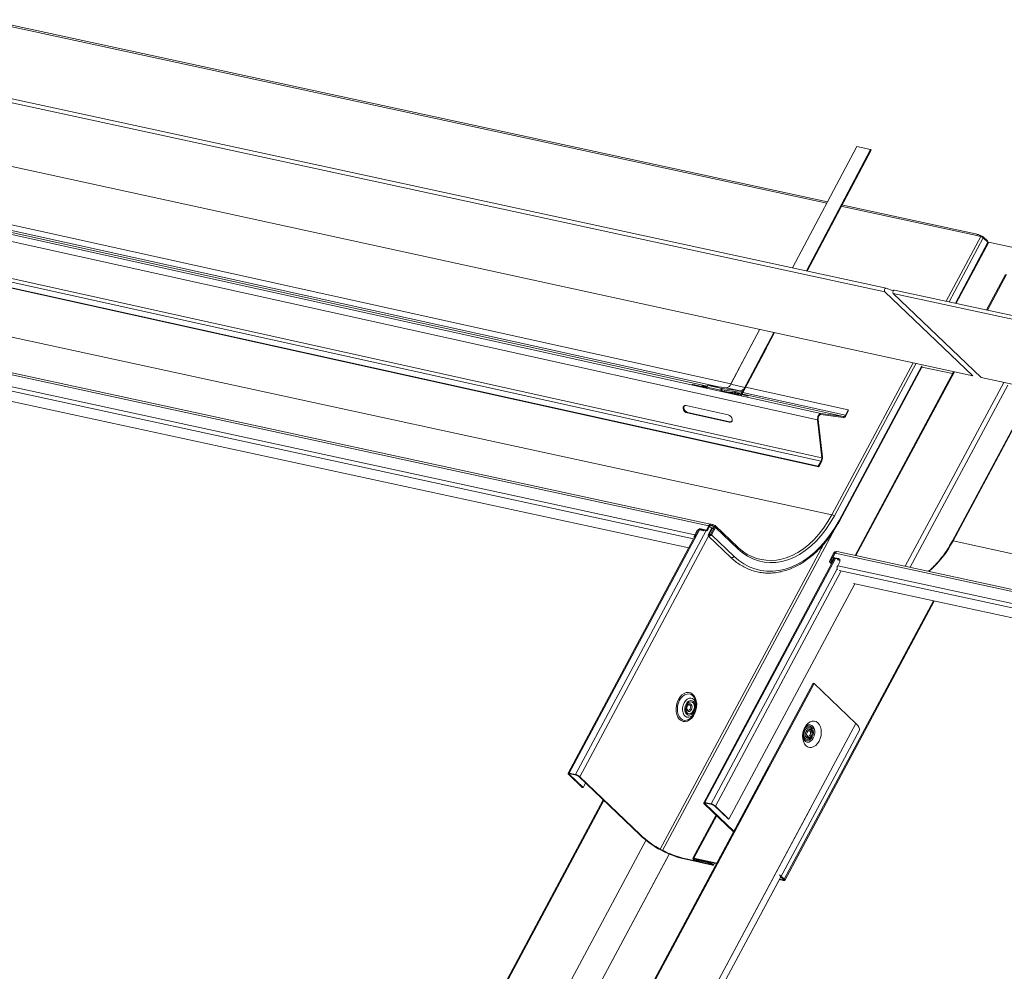
# Model space of a CAD drawing. Units: millimetres. Extents: x -23272466 to 44913, y -22484615 to 188.
# Drawn here: x -23269918 to -23269881, y -22484456 to -22484421 of the extents above; entities that cross this region are included whole.
import ezdxf

# ---------------------------------------------------------------- set-up
doc = ezdxf.new("R2010")
doc.units = ezdxf.units.MM
doc.layers.add('KEYLITE FLASHING', color=7, linetype='Continuous', lineweight=18)

msp = doc.modelspace()

# ---------------------------------------------------------------- linework, layer by layer
at = {"layer": 'KEYLITE FLASHING', "color": 251, "linetype": 'Continuous', "lineweight": 13}
for p, q in [((-23269887.21, -22484427.357), (-23269918.797, -22484420.515)), ((-23269887.235, -22484427.406), (-23269918.797, -22484420.569)), ((-23269885.002, -22484430.601), (-23269929.728, -22484420.914)), ((-23269885.05, -22484430.733), (-23269929.776, -22484421.045)), ((-23269881.75, -22484433.887), (-23269926.554, -22484424.126)), ((-23269886.109, -22484425.278), (-23269888.523, -22484429.839)), ((-23269887.996, -22484429.953), (-23269885.584, -22484425.395)), ((-23269885.584, -22484425.395), (-23269886.109, -22484425.278)), ((-23269885.584, -22484425.395), (-23269885.568, -22484425.419)), ((-23269887.97, -22484429.958), (-23269885.568, -22484425.419)), ((-23269887.449, -22484435.306), (-23269927.896, -22484426.353)), ((-23269887.577, -22484435.547), (-23269928.023, -22484426.594)), ((-23269890.83, -22484434.198), (-23269922.321, -22484427.227)), ((-23269891.724, -22484434.287), (-23269922.706, -22484427.429)), ((-23269891.351, -22484434.299), (-23269922.486, -22484427.407)), ((-23269881.599, -22484428.627), (-23269886.709, -22484427.52)), ((-23269881.534, -22484428.586), (-23269886.683, -22484427.471)), ((-23269887.549, -22484437.289), (-23269927.996, -22484428.336)), ((-23269887.447, -22484437.095), (-23269927.893, -22484428.142)), ((-23269887.422, -22484436.97), (-23269927.869, -22484428.017)), ((-23269887.533, -22484437.313), (-23269927.98, -22484428.36)), ((-23269882.745, -22484431.09), (-23269881.444, -22484428.66)), ((-23269882.642, -22484431.113), (-23269881.355, -22484428.708)), ((-23269881.444, -22484428.66), (-23269881.599, -22484428.627)), ((-23269881.469, -22484428.631), (-23269881.481, -22484428.652)), ((-23269881.444, -22484428.629), (-23269881.459, -22484428.657)), ((-23269881.454, -22484428.658), (-23269881.439, -22484428.63)), ((-23269881.444, -22484428.629), (-23269881.439, -22484428.63)), ((-23269881.362, -22484428.701), (-23269881.349, -22484428.678)), ((-23269881.355, -22484428.708), (-23269881.18, -22484428.875)), ((-23269881.349, -22484428.678), (-23269881.196, -22484428.825)), ((-23269882.405, -22484431.164), (-23269881.18, -22484428.875)), ((-23269882.38, -22484431.169), (-23269881.166, -22484428.901)), ((-23269881.208, -22484428.848), (-23269881.196, -22484428.825)), ((-23269881.164, -22484428.87), (-23269881.171, -22484428.884)), ((-23269879.827, -22484429.16), (-23269881.164, -22484428.87)), ((-23269880.523, -22484430.087), (-23269881.235, -22484431.417)), ((-23269881.203, -22484431.424), (-23269880.485, -22484430.083)), ((-23269887.036, -22484439.108), (-23269927.701, -22484430.3)), ((-23269891.662, -22484439.523), (-23269932.121, -22484430.759)), ((-23269891.548, -22484439.471), (-23269932.053, -22484430.697)), ((-23269885.05, -22484430.733), (-23269881.749, -22484433.887)), ((-23269884.735, -22484430.698), (-23269884.998, -22484430.603)), ((-23269840.007, -22484440.489), (-23269884.733, -22484430.801)), ((-23269884.733, -22484430.801), (-23269881.432, -22484433.956)), ((-23269839.959, -22484440.358), (-23269884.685, -22484430.67)), ((-23269892.189, -22484439.863), (-23269931.593, -22484431.328)), ((-23269892.231, -22484440.018), (-23269931.381, -22484431.537)), ((-23269892.413, -22484440.357), (-23269931.437, -22484431.904)), ((-23269889.743, -22484432.145), (-23269890.83, -22484434.198)), ((-23269890.475, -22484434.636), (-23269889.217, -22484432.26)), ((-23269890.449, -22484434.642), (-23269889.191, -22484432.265)), ((-23269890.041, -22484432.708), (-23269890.836, -22484434.209)), ((-23269890.311, -22484434.325), (-23269889.516, -22484432.824)), ((-23269890.295, -22484434.35), (-23269889.5, -22484432.849)), ((-23269887.036, -22484439.108), (-23269883.982, -22484433.4)), ((-23269886.947, -22484439.156), (-23269883.878, -22484433.423)), ((-23269886.772, -22484439.323), (-23269883.665, -22484433.519)), ((-23269886.758, -22484439.35), (-23269883.651, -22484433.545)), ((-23269882.479, -22484433.741), (-23269886.169, -22484440.636)), ((-23269886.137, -22484440.643), (-23269882.441, -22484433.737)), ((-23269882.516, -22484433.811), (-23269883.661, -22484433.563)), ((-23269892.253, -22484434.226), (-23269891.738, -22484434.341)), ((-23269892.155, -22484434.248), (-23269892.153, -22484434.24)), ((-23269891.736, -22484434.332), (-23269892.153, -22484434.24)), ((-23269891.685, -22484434.254), (-23269891.16, -22484434.37)), ((-23269891.011, -22484434.345), (-23269891.685, -22484434.254)), ((-23269890.836, -22484434.209), (-23269890.311, -22484434.325)), ((-23269884.286, -22484441.044), (-23269880.59, -22484434.138)), ((-23269884.098, -22484441.084), (-23269880.437, -22484434.244)), ((-23269839.424, -22484443.107), (-23269881.432, -22484433.956)), ((-23269891.886, -22484434.276), (-23269891.732, -22484434.31)), ((-23269891.787, -22484434.298), (-23269891.785, -22484434.29)), ((-23269891.73, -22484434.302), (-23269891.785, -22484434.29)), ((-23269891.733, -22484434.315), (-23269891.739, -22484434.349)), ((-23269891.733, -22484434.315), (-23269891.207, -22484434.431)), ((-23269891.214, -22484434.465), (-23269891.207, -22484434.431)), ((-23269891.207, -22484434.431), (-23269891.184, -22484434.434)), ((-23269891.191, -22484434.468), (-23269891.184, -22484434.434)), ((-23269891.19, -22484434.462), (-23269890.678, -22484434.575)), ((-23269891.188, -22484434.453), (-23269891.079, -22484434.477)), ((-23269890.577, -22484434.589), (-23269891.188, -22484434.454)), ((-23269891.16, -22484434.37), (-23269891.168, -22484434.414)), ((-23269891.168, -22484434.414), (-23269890.494, -22484434.505)), ((-23269891.16, -22484434.37), (-23269890.486, -22484434.461)), ((-23269891.145, -22484434.417), (-23269891.071, -22484434.434)), ((-23269891.071, -22484434.434), (-23269891.079, -22484434.477)), ((-23269891.079, -22484434.477), (-23269890.696, -22484434.529)), ((-23269891.071, -22484434.434), (-23269890.688, -22484434.485)), ((-23269891.011, -22484434.345), (-23269890.486, -22484434.461)), ((-23269890.819, -22484434.512), (-23269890.31, -22484434.625)), ((-23269890.762, -22484434.469), (-23269890.688, -22484434.485)), ((-23269890.686, -22484434.486), (-23269890.761, -22484434.469)), ((-23269890.688, -22484434.485), (-23269890.696, -22484434.529)), ((-23269886.602, -22484435.42), (-23269890.664, -22484434.521)), ((-23269890.21, -22484434.639), (-23269890.663, -22484434.538)), ((-23269890.578, -22484434.595), (-23269890.577, -22484434.589)), ((-23269890.486, -22484434.461), (-23269890.494, -22484434.505)), ((-23269886.532, -22484435.366), (-23269890.444, -22484434.5)), ((-23269890.311, -22484434.325), (-23269890.295, -22484434.35)), ((-23269886.429, -22484435.172), (-23269890.279, -22484434.32)), ((-23269879.41, -22484434.291), (-23269882.517, -22484440.095)), ((-23269882.492, -22484440.093), (-23269879.385, -22484434.288)), ((-23269890.211, -22484434.644), (-23269890.21, -22484434.639)), ((-23269890.93, -22484435.356), (-23269892.506, -22484435.008)), ((-23269892.45, -22484435.269), (-23269892.475, -22484435.288)), ((-23269892.475, -22484435.288), (-23269890.899, -22484435.637)), ((-23269890.875, -22484435.618), (-23269892.45, -22484435.269)), ((-23269887.458, -22484435.349), (-23269887.449, -22484435.306)), ((-23269886.61, -22484435.464), (-23269887.458, -22484435.349)), ((-23269886.602, -22484435.42), (-23269887.449, -22484435.306)), ((-23269886.429, -22484435.172), (-23269886.532, -22484435.366)), ((-23269886.516, -22484435.391), (-23269886.532, -22484435.366)), ((-23269886.413, -22484435.197), (-23269886.516, -22484435.391)), ((-23269886.413, -22484435.197), (-23269886.429, -22484435.172)), ((-23269890.875, -22484435.618), (-23269890.899, -22484435.637)), ((-23269887.552, -22484435.528), (-23269887.577, -22484435.547)), ((-23269887.577, -22484435.547), (-23269887.422, -22484436.97)), ((-23269887.552, -22484435.528), (-23269887.397, -22484436.951)), ((-23269886.61, -22484435.464), (-23269886.602, -22484435.42)), ((-23269887.447, -22484437.095), (-23269887.549, -22484437.289)), ((-23269887.431, -22484437.119), (-23269887.533, -22484437.313)), ((-23269887.431, -22484437.119), (-23269887.447, -22484437.095)), ((-23269887.397, -22484436.951), (-23269887.422, -22484436.97)), ((-23269887.533, -22484437.313), (-23269887.549, -22484437.289)), ((-23269892.011, -22484439.681), (-23269896.901, -22484448.818)), ((-23269891.754, -22484439.702), (-23269896.66, -22484448.87)), ((-23269886.928, -22484439.641), (-23269893.394, -22484451.721)), ((-23269892.122, -22484439.739), (-23269892.189, -22484439.863)), ((-23269892.095, -22484439.764), (-23269892.162, -22484439.889)), ((-23269892.095, -22484439.764), (-23269892.122, -22484439.739)), ((-23269891.855, -22484439.715), (-23269892.011, -22484439.681)), ((-23269891.749, -22484439.684), (-23269891.954, -22484439.639)), ((-23269891.927, -22484439.665), (-23269891.954, -22484439.639)), ((-23269891.722, -22484439.709), (-23269891.927, -22484439.665)), ((-23269891.838, -22484439.684), (-23269891.855, -22484439.715)), ((-23269891.662, -22484439.523), (-23269891.749, -22484439.684)), ((-23269891.722, -22484439.709), (-23269891.749, -22484439.684)), ((-23269891.636, -22484439.549), (-23269891.722, -22484439.709)), ((-23269891.677, -22484439.836), (-23269891.552, -22484439.602)), ((-23269891.662, -22484439.523), (-23269891.636, -22484439.549)), ((-23269891.626, -22484439.534), (-23269891.646, -22484439.498)), ((-23269891.516, -22484439.61), (-23269891.641, -22484439.844)), ((-23269891.595, -22484439.854), (-23269891.447, -22484439.577)), ((-23269891.511, -22484439.536), (-23269891.594, -22484439.518)), ((-23269891.411, -22484439.585), (-23269891.559, -22484439.862)), ((-23269891.552, -22484439.602), (-23269891.516, -22484439.61)), ((-23269891.482, -22484439.642), (-23269891.516, -22484439.61)), ((-23269891.488, -22484439.493), (-23269891.511, -22484439.536)), ((-23269891.481, -22484439.627), (-23269891.486, -22484439.626)), ((-23269891.486, -22484439.626), (-23269891.477, -22484439.634)), ((-23269891.476, -22484439.632), (-23269891.481, -22484439.627)), ((-23269891.463, -22484439.584), (-23269891.458, -22484439.585)), ((-23269891.458, -22484439.585), (-23269891.452, -22484439.586)), ((-23269891.452, -22484439.555), (-23269891.43, -22484439.513)), ((-23269891.444, -22484439.563), (-23269891.452, -22484439.555)), ((-23269890.572, -22484440.325), (-23269891.413, -22484439.522)), ((-23269890.57, -22484440.388), (-23269891.411, -22484439.585)), ((-23269892.229, -22484440.013), (-23269896.944, -22484448.822)), ((-23269891.671, -22484439.914), (-23269896.508, -22484448.951)), ((-23269892.189, -22484439.863), (-23269892.162, -22484439.889)), ((-23269891.676, -22484439.909), (-23269890.835, -22484440.713)), ((-23269891.612, -22484439.872), (-23269891.641, -22484439.844)), ((-23269890.718, -22484440.666), (-23269891.559, -22484439.862)), ((-23269842.453, -22484448.765), (-23269882.492, -22484440.093)), ((-23269887.355, -22484440.222), (-23269893.484, -22484451.673)), ((-23269887.117, -22484440.824), (-23269886.969, -22484440.547)), ((-23269886.908, -22484440.54), (-23269886.885, -22484440.497)), ((-23269886.906, -22484440.54), (-23269886.908, -22484440.54)), ((-23269886.906, -22484440.541), (-23269886.908, -22484440.54)), ((-23269846.339, -22484449.263), (-23269886.844, -22484440.49)), ((-23269886.937, -22484440.746), (-23269891.85, -22484449.926)), ((-23269886.901, -22484440.754), (-23269891.807, -22484449.921)), ((-23269887.116, -22484440.897), (-23269887.051, -22484440.959)), ((-23269886.933, -22484440.555), (-23269887.081, -22484440.832)), ((-23269887.052, -22484440.86), (-23269887.081, -22484440.832)), ((-23269887.035, -22484440.842), (-23269886.977, -22484440.733)), ((-23269886.943, -22484440.744), (-23269886.999, -22484440.85)), ((-23269886.995, -22484440.854), (-23269886.999, -22484440.85)), ((-23269886.998, -22484440.713), (-23269886.912, -22484440.552)), ((-23269886.793, -22484440.757), (-23269886.998, -22484440.713)), ((-23269886.971, -22484440.738), (-23269886.998, -22484440.713)), ((-23269886.766, -22484440.783), (-23269886.971, -22484440.738)), ((-23269886.92, -22484440.567), (-23269886.933, -22484440.555)), ((-23269846.454, -22484449.315), (-23269886.912, -22484440.552)), ((-23269886.817, -22484440.772), (-23269886.833, -22484440.803)), ((-23269886.833, -22484440.803), (-23269886.737, -22484440.824)), ((-23269886.822, -22484441.025), (-23269886.755, -22484440.901)), ((-23269886.78, -22484440.78), (-23269886.797, -22484440.811)), ((-23269886.766, -22484440.783), (-23269886.793, -22484440.757)), ((-23269886.839, -22484441.139), (-23269891.567, -22484449.973)), ((-23269886.7, -22484441.246), (-23269891.414, -22484450.054)), ((-23269846.98, -22484449.655), (-23269886.822, -22484441.025)), ((-23269846.97, -22484449.821), (-23269886.76, -22484441.203)), ((-23269890.903, -22484450.543), (-23269886.174, -22484441.709)), ((-23269847.046, -22484450.184), (-23269886.228, -22484441.697)), ((-23269883.231, -22484442.346), (-23269888.829, -22484452.805)), ((-23269888.808, -22484452.844), (-23269883.194, -22484442.354)), ((-23269915.78, -22484497.822), (-23269887.746, -22484445.442)), ((-23269915.744, -22484497.83), (-23269887.71, -22484445.45)), ((-23269887.746, -22484445.442), (-23269887.71, -22484445.45)), ((-23269887.71, -22484445.45), (-23269886.138, -22484446.952)), ((-23269892.134, -22484446.281), (-23269892.136, -22484446.23)), ((-23269892.212, -22484446.58), (-23269892.189, -22484446.535)), ((-23269886.138, -22484446.952), (-23269914.597, -22484500.126)), ((-23269914.432, -22484500.302), (-23269886.009, -22484447.197)), ((-23269888.081, -22484447.144), (-23269888.064, -22484447.118)), ((-23269888.077, -22484447.182), (-23269888.047, -22484447.135)), ((-23269888.051, -22484447.207), (-23269888.02, -22484447.16)), ((-23269888.009, -22484447.236), (-23269887.982, -22484447.197)), ((-23269887.963, -22484447.26), (-23269887.945, -22484447.233)), ((-23269887.837, -22484447.301), (-23269887.837, -22484447.309)), ((-23269887.814, -22484447.415), (-23269887.808, -22484447.403)), ((-23269887.786, -22484447.303), (-23269887.787, -22484447.29)), ((-23269917.45, -22484500.942), (-23269889.416, -22484448.562)), ((-23269917.414, -22484500.95), (-23269889.38, -22484448.57)), ((-23269889.416, -22484448.562), (-23269889.38, -22484448.57)), ((-23269896.923, -22484448.861), (-23269896.887, -22484448.869)), ((-23269896.412, -22484449.35), (-23269896.923, -22484448.861)), ((-23269896.901, -22484448.818), (-23269896.874, -22484448.843)), ((-23269896.901, -22484448.818), (-23269896.66, -22484448.87)), ((-23269896.873, -22484448.843), (-23269896.887, -22484448.869)), ((-23269896.376, -22484449.358), (-23269896.887, -22484448.869)), ((-23269896.874, -22484448.843), (-23269896.633, -22484448.895)), ((-23269896.66, -22484448.87), (-23269896.633, -22484448.895)), ((-23269896.508, -22484448.951), (-23269896.544, -22484448.943)), ((-23269896.544, -22484448.943), (-23269894.247, -22484451.138)), ((-23269896.508, -22484448.951), (-23269894.238, -22484451.12)), ((-23269896.376, -22484449.358), (-23269896.412, -22484449.35)), ((-23269896.286, -22484449.19), (-23269896.376, -22484449.358)), ((-23269895.623, -22484449.823), (-23269922.408, -22484499.868)), ((-23269895.597, -22484449.848), (-23269922.372, -22484499.876)), ((-23269895.623, -22484449.823), (-23269920.738, -22484496.749)), ((-23269895.597, -22484449.848), (-23269920.702, -22484496.756)), ((-23269887.808, -22484450.072), (-23269919.754, -22484509.761)), ((-23269891.829, -22484449.964), (-23269891.793, -22484449.972)), ((-23269891.829, -22484449.964), (-23269890.729, -22484451.016)), ((-23269891.567, -22484449.973), (-23269891.807, -22484449.921)), ((-23269891.807, -22484449.921), (-23269891.78, -22484449.947)), ((-23269891.78, -22484449.947), (-23269891.793, -22484449.972)), ((-23269891.793, -22484449.972), (-23269890.72, -22484450.998)), ((-23269891.54, -22484449.999), (-23269891.78, -22484449.947)), ((-23269891.567, -22484449.973), (-23269891.54, -22484449.999)), ((-23269891.414, -22484450.054), (-23269891.45, -22484450.047)), ((-23269890.939, -22484450.535), (-23269891.45, -22484450.047)), ((-23269890.903, -22484450.543), (-23269891.414, -22484450.054)), ((-23269891.387, -22484450.387), (-23269892.258, -22484452.013)), ((-23269892.22, -22484452.009), (-23269891.364, -22484450.409)), ((-23269890.939, -22484450.535), (-23269890.903, -22484450.543)), ((-23269923.042, -22484505.567), (-23269894.025, -22484451.35)), ((-23269923.042, -22484505.567), (-23269894.025, -22484451.35)), ((-23269922.144, -22484506.046), (-23269893.143, -22484451.859)), ((-23269922.144, -22484506.046), (-23269893.171, -22484451.913)), ((-23269892.22, -22484452.009), (-23269892.193, -22484452.035)), ((-23269892.22, -22484452.009), (-23269891.36, -22484452.196)), ((-23269892.522, -22484452.054), (-23269891.517, -22484452.271)), ((-23269892.513, -22484452.036), (-23269891.544, -22484452.246)), ((-23269892.193, -22484452.035), (-23269891.37, -22484452.213)), ((-23269892.135, -22484452.093), (-23269892.113, -22484452.052)), ((-23269892.111, -22484452.118), (-23269892.135, -22484452.093)), ((-23269892.114, -22484452.099), (-23269892.092, -22484452.057)), ((-23269891.837, -22484452.183), (-23269892.114, -22484452.099)), ((-23269892.114, -22484452.099), (-23269892.094, -22484452.123)), ((-23269891.821, -22484452.206), (-23269892.094, -22484452.123)), ((-23269892.059, -22484452.084), (-23269892.083, -22484452.059)), ((-23269891.604, -22484452.185), (-23269892.083, -22484452.059)), ((-23269891.58, -22484452.209), (-23269892.059, -22484452.084)), ((-23269891.837, -22484452.183), (-23269891.817, -22484452.206)), ((-23269891.604, -22484452.185), (-23269891.593, -22484452.165)), ((-23269891.604, -22484452.185), (-23269891.58, -22484452.209)), ((-23269891.544, -22484452.246), (-23269891.537, -22484452.233)), ((-23269891.517, -22484452.271), (-23269891.544, -22484452.246)), ((-23269891.487, -22484452.268), (-23269891.448, -22484452.196)), ((-23269919.625, -22484510.005), (-23269888.959, -22484452.708)), ((-23269889.002, -22484452.64), (-23269888.829, -22484452.805)), ((-23269888.981, -22484452.687), (-23269888.865, -22484452.798)), ((-23269888.851, -22484452.849), (-23269889.015, -22484452.813)), ((-23269888.878, -22484452.823), (-23269889.006, -22484452.795)), ((-23269888.864, -22484452.798), (-23269888.878, -22484452.823)), ((-23269888.878, -22484452.823), (-23269888.851, -22484452.849)), ((-23269888.865, -22484452.798), (-23269888.829, -22484452.805))]:
    msp.add_line(p, q, dxfattribs=at)
at = {"layer": 'KEYLITE FLASHING', "color": 251, "linetype": 'Continuous', "lineweight": 13, "flags": 128}
for points in [[(-23269881.492, -22484428.65), (-23269881.499, -22484428.62), (-23269881.513, -22484428.598), (-23269881.534, -22484428.586), (-23269881.558, -22484428.588), (-23269881.58, -22484428.602), (-23269881.599, -22484428.627)], [(-23269881.536, -22484428.64), (-23269881.545, -22484428.636), (-23269881.555, -22484428.636)], [(-23269881.469, -22484428.631), (-23269881.466, -22484428.629), (-23269881.461, -22484428.627), (-23269881.454, -22484428.627), (-23269881.444, -22484428.629)], [(-23269881.18, -22484428.875), (-23269881.167, -22484428.89), (-23269881.166, -22484428.901), (-23269881.166, -22484428.901)], [(-23269884.998, -22484430.603), (-23269885.015, -22484430.601), (-23269885.033, -22484430.608), (-23269885.048, -22484430.624), (-23269885.06, -22484430.645), (-23269885.067, -22484430.669), (-23269885.067, -22484430.694), (-23269885.061, -22484430.716), (-23269885.05, -22484430.733)], [(-23269884.685, -22484430.67), (-23269884.698, -22484430.67), (-23269884.715, -22484430.677), (-23269884.731, -22484430.692), (-23269884.743, -22484430.713), (-23269884.749, -22484430.738), (-23269884.75, -22484430.763), (-23269884.744, -22484430.785), (-23269884.733, -22484430.801)], [(-23269892.153, -22484434.24), (-23269892.187, -22484434.233), (-23269892.223, -22484434.226), (-23269892.257, -22484434.22), (-23269892.282, -22484434.216), (-23269892.295, -22484434.215), (-23269892.294, -22484434.216), (-23269892.28, -22484434.22), (-23269892.253, -22484434.226)], [(-23269891.785, -22484434.29), (-23269891.819, -22484434.283), (-23269891.856, -22484434.275), (-23269891.889, -22484434.269), (-23269891.914, -22484434.265), (-23269891.927, -22484434.264), (-23269891.927, -22484434.266), (-23269891.912, -22484434.27), (-23269891.886, -22484434.276)], [(-23269891.685, -22484434.254), (-23269891.692, -22484434.254), (-23269891.699, -22484434.257), (-23269891.706, -22484434.262), (-23269891.713, -22484434.27), (-23269891.72, -22484434.279), (-23269891.725, -22484434.29), (-23269891.73, -22484434.302), (-23269891.733, -22484434.315)], [(-23269891.207, -22484434.431), (-23269891.204, -22484434.418), (-23269891.2, -22484434.406), (-23269891.194, -22484434.395), (-23269891.188, -22484434.386), (-23269891.181, -22484434.379), (-23269891.174, -22484434.374), (-23269891.167, -22484434.371), (-23269891.16, -22484434.37)], [(-23269891.184, -22484434.434), (-23269891.183, -22484434.43), (-23269891.182, -22484434.426), (-23269891.18, -22484434.422), (-23269891.178, -22484434.419), (-23269891.175, -22484434.417), (-23269891.173, -22484434.415), (-23269891.17, -22484434.414), (-23269891.168, -22484434.414)], [(-23269890.688, -22484434.485), (-23269890.681, -22484434.487), (-23269890.675, -22484434.492), (-23269890.671, -22484434.499), (-23269890.667, -22484434.508), (-23269890.664, -22484434.518), (-23269890.663, -22484434.53), (-23269890.664, -22484434.542), (-23269890.664, -22484434.547)], [(-23269890.678, -22484434.575), (-23269890.644, -22484434.582), (-23269890.607, -22484434.59), (-23269890.574, -22484434.596), (-23269890.549, -22484434.599), (-23269890.535, -22484434.601), (-23269890.536, -22484434.599), (-23269890.551, -22484434.595), (-23269890.577, -22484434.589)], [(-23269890.31, -22484434.625), (-23269890.276, -22484434.632), (-23269890.239, -22484434.639), (-23269890.206, -22484434.645), (-23269890.181, -22484434.649), (-23269890.168, -22484434.65), (-23269890.168, -22484434.649), (-23269890.183, -22484434.645), (-23269890.21, -22484434.639)], [(-23269892.506, -22484435.008), (-23269892.555, -22484435.007), (-23269892.594, -22484435.028), (-23269892.618, -22484435.067), (-23269892.622, -22484435.119), (-23269892.606, -22484435.175), (-23269892.572, -22484435.227), (-23269892.526, -22484435.267), (-23269892.475, -22484435.288)], [(-23269892.45, -22484435.269), (-23269892.502, -22484435.248), (-23269892.548, -22484435.208), (-23269892.581, -22484435.156), (-23269892.597, -22484435.1), (-23269892.593, -22484435.048), (-23269892.574, -22484435.014)], [(-23269890.899, -22484435.637), (-23269890.85, -22484435.638), (-23269890.811, -22484435.617), (-23269890.787, -22484435.577), (-23269890.783, -22484435.526), (-23269890.799, -22484435.47), (-23269890.832, -22484435.418), (-23269890.878, -22484435.378), (-23269890.93, -22484435.356)], [(-23269887.449, -22484435.306), (-23269887.474, -22484435.308), (-23269887.499, -22484435.322), (-23269887.523, -22484435.346), (-23269887.544, -22484435.379), (-23269887.561, -22484435.419), (-23269887.573, -22484435.462), (-23269887.578, -22484435.506), (-23269887.577, -22484435.547)], [(-23269887.458, -22484435.349), (-23269887.476, -22484435.351), (-23269887.494, -22484435.362), (-23269887.512, -22484435.38), (-23269887.528, -22484435.404), (-23269887.541, -22484435.433), (-23269887.549, -22484435.465), (-23269887.553, -22484435.497), (-23269887.552, -22484435.528)], [(-23269890.806, -22484435.612), (-23269890.826, -22484435.619), (-23269890.875, -22484435.618)], [(-23269886.772, -22484439.323), (-23269886.928, -22484439.596), (-23269887.099, -22484439.852), (-23269887.282, -22484440.092), (-23269887.475, -22484440.311), (-23269887.679, -22484440.511), (-23269887.891, -22484440.688), (-23269888.11, -22484440.842), (-23269888.334, -22484440.971), (-23269888.563, -22484441.075), (-23269888.793, -22484441.154), (-23269889.025, -22484441.206), (-23269889.255, -22484441.231), (-23269889.484, -22484441.229), (-23269889.708, -22484441.201), (-23269889.927, -22484441.145), (-23269890.139, -22484441.063), (-23269890.342, -22484440.955), (-23269890.536, -22484440.823), (-23269890.718, -22484440.666)], [(-23269886.947, -22484439.156), (-23269887.099, -22484439.42), (-23269887.265, -22484439.667), (-23269887.444, -22484439.896), (-23269887.633, -22484440.106), (-23269887.833, -22484440.293), (-23269888.041, -22484440.458), (-23269888.255, -22484440.599), (-23269888.474, -22484440.714), (-23269888.697, -22484440.804), (-23269888.921, -22484440.866), (-23269889.145, -22484440.902), (-23269889.367, -22484440.909), (-23269889.586, -22484440.889), (-23269889.799, -22484440.842), (-23269890.006, -22484440.768), (-23269890.204, -22484440.667), (-23269890.393, -22484440.54), (-23269890.57, -22484440.388)], [(-23269888.935, -22484440.776), (-23269888.752, -22484440.724), (-23269888.534, -22484440.636), (-23269888.319, -22484440.523), (-23269888.109, -22484440.385), (-23269887.905, -22484440.223), (-23269887.71, -22484440.039), (-23269887.524, -22484439.834), (-23269887.349, -22484439.609), (-23269887.186, -22484439.367), (-23269887.036, -22484439.108)], [(-23269886.772, -22484439.323), (-23269886.759, -22484439.339), (-23269886.758, -22484439.35), (-23269886.758, -22484439.35)], [(-23269891.447, -22484439.577), (-23269891.445, -22484439.573), (-23269891.444, -22484439.57), (-23269891.444, -22484439.566), (-23269891.444, -22484439.563), (-23269891.446, -22484439.56), (-23269891.447, -22484439.558), (-23269891.45, -22484439.556), (-23269891.452, -22484439.555)], [(-23269891.43, -22484439.513), (-23269891.42, -22484439.516), (-23269891.412, -22484439.522), (-23269891.407, -22484439.529), (-23269891.403, -22484439.539), (-23269891.401, -22484439.549), (-23269891.402, -22484439.561), (-23269891.405, -22484439.573), (-23269891.411, -22484439.585)], [(-23269891.559, -22484439.862), (-23269891.578, -22484439.888), (-23269891.603, -22484439.908), (-23269891.63, -22484439.919), (-23269891.656, -22484439.919), (-23269891.676, -22484439.909), (-23269891.687, -22484439.89), (-23269891.687, -22484439.864), (-23269891.677, -22484439.836)], [(-23269891.641, -22484439.844), (-23269891.645, -22484439.855), (-23269891.645, -22484439.865), (-23269891.641, -22484439.873), (-23269891.633, -22484439.877), (-23269891.623, -22484439.876), (-23269891.612, -22484439.872), (-23269891.603, -22484439.864), (-23269891.595, -22484439.854)], [(-23269882.517, -22484440.095), (-23269882.514, -22484440.093), (-23269882.509, -22484440.091), (-23269882.501, -22484440.091), (-23269882.492, -22484440.093)], [(-23269890.718, -22484440.666), (-23269890.737, -22484440.691), (-23269890.762, -22484440.711), (-23269890.79, -22484440.722), (-23269890.815, -22484440.723), (-23269890.835, -22484440.713)], [(-23269886.999, -22484440.85), (-23269887.018, -22484440.876), (-23269887.043, -22484440.896), (-23269887.07, -22484440.907), (-23269887.096, -22484440.907), (-23269887.116, -22484440.897), (-23269887.127, -22484440.877), (-23269887.127, -22484440.852), (-23269887.117, -22484440.824)], [(-23269887.081, -22484440.832), (-23269887.085, -22484440.843), (-23269887.085, -22484440.853), (-23269887.081, -22484440.86), (-23269887.073, -22484440.864), (-23269887.063, -22484440.864), (-23269887.052, -22484440.86), (-23269887.043, -22484440.852), (-23269887.035, -22484440.842)], [(-23269886.755, -22484440.901), (-23269886.744, -22484440.877), (-23269886.738, -22484440.853), (-23269886.736, -22484440.83), (-23269886.739, -22484440.809), (-23269886.747, -22484440.79), (-23269886.758, -22484440.775), (-23269886.774, -22484440.764), (-23269886.793, -22484440.757)], [(-23269886.747, -22484440.79), (-23269886.747, -22484440.79), (-23269886.766, -22484440.783)], [(-23269892.799, -22484446.051), (-23269892.739, -22484445.956), (-23269892.667, -22484445.88), (-23269892.587, -22484445.824), (-23269892.504, -22484445.793), (-23269892.42, -22484445.787), (-23269892.34, -22484445.806), (-23269892.268, -22484445.85), (-23269892.207, -22484445.917), (-23269892.16, -22484446.003), (-23269892.129, -22484446.104), (-23269892.115, -22484446.217), (-23269892.12, -22484446.334), (-23269892.142, -22484446.452), (-23269892.182, -22484446.564), (-23269892.236, -22484446.666), (-23269892.303, -22484446.752), (-23269892.379, -22484446.818), (-23269892.461, -22484446.862), (-23269892.545, -22484446.881), (-23269892.627, -22484446.874), (-23269892.703, -22484446.843), (-23269892.77, -22484446.787), (-23269892.824, -22484446.71), (-23269892.864, -22484446.616), (-23269892.886, -22484446.508), (-23269892.891, -22484446.392), (-23269892.878, -22484446.274), (-23269892.846, -22484446.158), (-23269892.799, -22484446.051)], [(-23269892.757, -22484446.08), (-23269892.801, -22484446.181), (-23269892.83, -22484446.29), (-23269892.841, -22484446.402), (-23269892.834, -22484446.51), (-23269892.81, -22484446.609), (-23269892.77, -22484446.695), (-23269892.716, -22484446.763), (-23269892.651, -22484446.81), (-23269892.577, -22484446.833), (-23269892.499, -22484446.831), (-23269892.425, -22484446.806)], [(-23269892.251, -22484445.919), (-23269892.26, -22484445.911), (-23269892.326, -22484445.864), (-23269892.399, -22484445.842), (-23269892.478, -22484445.844), (-23269892.556, -22484445.87), (-23269892.632, -22484445.92), (-23269892.7, -22484445.992), (-23269892.757, -22484446.08)], [(-23269892.586, -22484446.171), (-23269892.534, -22484446.095), (-23269892.471, -22484446.038), (-23269892.402, -22484446.004), (-23269892.333, -22484445.997), (-23269892.267, -22484446.017), (-23269892.211, -22484446.062), (-23269892.168, -22484446.129), (-23269892.142, -22484446.213), (-23269892.134, -22484446.281)], [(-23269892.514, -22484446.221), (-23269892.467, -22484446.155), (-23269892.411, -22484446.109), (-23269892.35, -22484446.088), (-23269892.29, -22484446.095), (-23269892.238, -22484446.127), (-23269892.198, -22484446.183), (-23269892.174, -22484446.256), (-23269892.169, -22484446.34), (-23269892.183, -22484446.427), (-23269892.215, -22484446.507), (-23269892.261, -22484446.573), (-23269892.318, -22484446.618), (-23269892.379, -22484446.639), (-23269892.439, -22484446.633), (-23269892.491, -22484446.601), (-23269892.531, -22484446.545), (-23269892.555, -22484446.471), (-23269892.56, -22484446.387), (-23269892.546, -22484446.301), (-23269892.514, -22484446.221)], [(-23269892.189, -22484446.535), (-23269892.219, -22484446.586), (-23269892.277, -22484446.653), (-23269892.343, -22484446.699), (-23269892.413, -22484446.719), (-23269892.481, -22484446.713), (-23269892.542, -22484446.68), (-23269892.592, -22484446.624), (-23269892.627, -22484446.547), (-23269892.645, -22484446.457), (-23269892.643, -22484446.36), (-23269892.623, -22484446.262), (-23269892.586, -22484446.171), (-23269892.586, -22484446.171)], [(-23269892.488, -22484446.246), (-23269892.445, -22484446.186), (-23269892.392, -22484446.148), (-23269892.335, -22484446.135), (-23269892.283, -22484446.151), (-23269892.24, -22484446.192), (-23269892.212, -22484446.253), (-23269892.202, -22484446.328), (-23269892.212, -22484446.408), (-23269892.241, -22484446.482), (-23269892.284, -22484446.542), (-23269892.337, -22484446.58), (-23269892.393, -22484446.592), (-23269892.446, -22484446.577), (-23269892.489, -22484446.536), (-23269892.517, -22484446.474), (-23269892.526, -22484446.399), (-23269892.516, -22484446.32), (-23269892.488, -22484446.246)], [(-23269892.467, -22484446.284), (-23269892.436, -22484446.243), (-23269892.398, -22484446.219), (-23269892.359, -22484446.217), (-23269892.324, -22484446.236), (-23269892.3, -22484446.273), (-23269892.289, -22484446.324), (-23269892.293, -22484446.38), (-23269892.313, -22484446.432), (-23269892.344, -22484446.474), (-23269892.382, -22484446.497), (-23269892.421, -22484446.5), (-23269892.456, -22484446.481), (-23269892.48, -22484446.443), (-23269892.491, -22484446.393), (-23269892.487, -22484446.337), (-23269892.467, -22484446.284)], [(-23269892.473, -22484446.295), (-23269892.451, -22484446.267), (-23269892.423, -22484446.249), (-23269892.393, -22484446.247), (-23269892.367, -22484446.261), (-23269892.349, -22484446.289), (-23269892.341, -22484446.327), (-23269892.344, -22484446.369), (-23269892.359, -22484446.408), (-23269892.382, -22484446.438), (-23269892.41, -22484446.456), (-23269892.439, -22484446.458), (-23269892.465, -22484446.444), (-23269892.484, -22484446.416), (-23269892.491, -22484446.382)], [(-23269892.341, -22484446.325), (-23269892.346, -22484446.368), (-23269892.363, -22484446.416)], [(-23269888.058, -22484447.098), (-23269888.001, -22484447.009), (-23269887.933, -22484446.938), (-23269887.857, -22484446.888), (-23269887.778, -22484446.861), (-23269887.7, -22484446.859), (-23269887.626, -22484446.882), (-23269887.561, -22484446.929), (-23269887.507, -22484446.996), (-23269887.467, -22484447.082), (-23269887.443, -22484447.182), (-23269887.436, -22484447.29), (-23269887.447, -22484447.402), (-23269887.476, -22484447.511), (-23269887.52, -22484447.612), (-23269887.577, -22484447.701), (-23269887.646, -22484447.772), (-23269887.721, -22484447.822), (-23269887.8, -22484447.849), (-23269887.878, -22484447.851), (-23269887.952, -22484447.828), (-23269888.017, -22484447.781), (-23269888.071, -22484447.713), (-23269888.111, -22484447.627), (-23269888.135, -22484447.528), (-23269888.142, -22484447.42), (-23269888.131, -22484447.308), (-23269888.102, -22484447.199), (-23269888.058, -22484447.098)], [(-23269887.755, -22484447.414), (-23269887.778, -22484447.468), (-23269887.825, -22484447.534), (-23269887.881, -22484447.579), (-23269887.942, -22484447.6), (-23269888.002, -22484447.594), (-23269888.054, -22484447.562), (-23269888.094, -22484447.506), (-23269888.118, -22484447.432), (-23269888.123, -22484447.348), (-23269888.109, -22484447.262), (-23269888.077, -22484447.182), (-23269888.077, -22484447.182)], [(-23269888.053, -22484447.103), (-23269888.04, -22484447.087), (-23269887.98, -22484447.035), (-23269887.915, -22484447.006), (-23269887.85, -22484447.004), (-23269887.79, -22484447.027), (-23269887.739, -22484447.075), (-23269887.703, -22484447.144), (-23269887.684, -22484447.227), (-23269887.683, -22484447.319), (-23269887.701, -22484447.411), (-23269887.708, -22484447.432)], [(-23269888.035, -22484447.12), (-23269888.031, -22484447.116), (-23269887.974, -22484447.07), (-23269887.913, -22484447.049), (-23269887.854, -22484447.056), (-23269887.801, -22484447.088), (-23269887.761, -22484447.144), (-23269887.738, -22484447.217), (-23269887.732, -22484447.301), (-23269887.747, -22484447.388), (-23269887.748, -22484447.394)], [(-23269888.007, -22484447.146), (-23269887.955, -22484447.109), (-23269887.899, -22484447.096), (-23269887.846, -22484447.112), (-23269887.803, -22484447.153), (-23269887.775, -22484447.214), (-23269887.766, -22484447.289), (-23269887.776, -22484447.368)], [(-23269887.969, -22484447.183), (-23269887.923, -22484447.155), (-23269887.874, -22484447.152), (-23269887.831, -22484447.175), (-23269887.8, -22484447.222), (-23269887.787, -22484447.285), (-23269887.787, -22484447.29)], [(-23269887.931, -22484447.219), (-23269887.895, -22484447.196), (-23269887.856, -22484447.193), (-23269887.821, -22484447.212), (-23269887.797, -22484447.25), (-23269887.786, -22484447.3), (-23269887.79, -22484447.354)], [(-23269886.138, -22484446.952), (-23269886.069, -22484447.027), (-23269886.023, -22484447.094), (-23269886.003, -22484447.15), (-23269886.009, -22484447.195), (-23269886.009, -22484447.197)], [(-23269887.715, -22484447.452), (-23269887.736, -22484447.497), (-23269887.785, -22484447.569), (-23269887.845, -22484447.621), (-23269887.91, -22484447.65), (-23269887.976, -22484447.653), (-23269888.036, -22484447.629), (-23269888.086, -22484447.581), (-23269888.122, -22484447.512), (-23269888.142, -22484447.429), (-23269888.142, -22484447.427)], [(-23269887.781, -22484447.389), (-23269887.804, -22484447.443), (-23269887.848, -22484447.503), (-23269887.9, -22484447.541), (-23269887.957, -22484447.553), (-23269888.01, -22484447.538), (-23269888.052, -22484447.497), (-23269888.08, -22484447.435), (-23269888.09, -22484447.36), (-23269888.08, -22484447.281), (-23269888.051, -22484447.207)], [(-23269887.814, -22484447.415), (-23269887.816, -22484447.42), (-23269887.855, -22484447.472), (-23269887.902, -22484447.501), (-23269887.951, -22484447.504), (-23269887.994, -22484447.481), (-23269888.025, -22484447.434), (-23269888.039, -22484447.371), (-23269888.033, -22484447.301), (-23269888.009, -22484447.236), (-23269888.009, -22484447.236)], [(-23269887.796, -22484447.375), (-23269887.81, -22484447.407), (-23269887.84, -22484447.448), (-23269887.878, -22484447.472), (-23269887.917, -22484447.474), (-23269887.951, -22484447.455), (-23269887.976, -22484447.418), (-23269887.987, -22484447.368), (-23269887.982, -22484447.313), (-23269887.963, -22484447.26), (-23269887.963, -22484447.26)], [(-23269887.838, -22484447.335), (-23269887.84, -22484447.344), (-23269887.854, -22484447.383), (-23269887.877, -22484447.414), (-23269887.906, -22484447.432), (-23269887.935, -22484447.434), (-23269887.961, -22484447.42), (-23269887.979, -22484447.392), (-23269887.987, -22484447.354), (-23269887.987, -22484447.351)], [(-23269887.97, -22484447.273), (-23269887.946, -22484447.242), (-23269887.94, -22484447.237)], [(-23269887.923, -22484447.227), (-23269887.918, -22484447.225), (-23269887.889, -22484447.223), (-23269887.863, -22484447.237), (-23269887.845, -22484447.265), (-23269887.837, -22484447.303), (-23269887.836, -22484447.31)], [(-23269887.84, -22484447.333), (-23269887.842, -22484447.344), (-23269887.859, -22484447.393)], [(-23269896.923, -22484448.861), (-23269896.934, -22484448.849), (-23269896.941, -22484448.839), (-23269896.945, -22484448.83), (-23269896.944, -22484448.822), (-23269896.939, -22484448.818), (-23269896.929, -22484448.815), (-23269896.917, -22484448.815), (-23269896.901, -22484448.818)], [(-23269896.887, -22484448.869), (-23269896.894, -22484448.862), (-23269896.898, -22484448.856), (-23269896.9, -22484448.85), (-23269896.899, -22484448.846), (-23269896.896, -22484448.843), (-23269896.891, -22484448.842), (-23269896.883, -22484448.842), (-23269896.874, -22484448.843)], [(-23269891.807, -22484449.921), (-23269891.823, -22484449.918), (-23269891.836, -22484449.918), (-23269891.845, -22484449.921), (-23269891.85, -22484449.926), (-23269891.851, -22484449.933), (-23269891.848, -22484449.942), (-23269891.841, -22484449.953), (-23269891.829, -22484449.964)], [(-23269891.78, -22484449.947), (-23269891.79, -22484449.945), (-23269891.797, -22484449.945), (-23269891.803, -22484449.947), (-23269891.806, -22484449.949), (-23269891.806, -22484449.954), (-23269891.804, -22484449.959), (-23269891.8, -22484449.965), (-23269891.793, -22484449.972)], [(-23269892.111, -22484452.118), (-23269892.145, -22484452.107), (-23269892.182, -22484452.089), (-23269892.216, -22484452.067), (-23269892.242, -22484452.046), (-23269892.257, -22484452.027), (-23269892.258, -22484452.013), (-23269892.245, -22484452.007), (-23269892.22, -22484452.009)], [(-23269892.135, -22484452.093), (-23269892.153, -22484452.087), (-23269892.173, -22484452.077), (-23269892.191, -22484452.066), (-23269892.205, -22484452.054), (-23269892.213, -22484452.044), (-23269892.213, -22484452.037), (-23269892.207, -22484452.034), (-23269892.193, -22484452.035)], [(-23269891.517, -22484452.271), (-23269891.497, -22484452.273), (-23269891.487, -22484452.268), (-23269891.488, -22484452.258), (-23269891.499, -22484452.243), (-23269891.52, -22484452.225), (-23269891.547, -22484452.208), (-23269891.576, -22484452.194), (-23269891.604, -22484452.185)], [(-23269891.544, -22484452.246), (-23269891.536, -22484452.246), (-23269891.531, -22484452.244), (-23269891.532, -22484452.24), (-23269891.537, -22484452.234), (-23269891.545, -22484452.226), (-23269891.556, -22484452.219), (-23269891.569, -22484452.213), (-23269891.58, -22484452.209)], [(-23269888.865, -22484452.798), (-23269888.858, -22484452.804), (-23269888.854, -22484452.811), (-23269888.852, -22484452.816), (-23269888.853, -22484452.82), (-23269888.856, -22484452.823), (-23269888.861, -22484452.825), (-23269888.869, -22484452.825), (-23269888.878, -22484452.823)], [(-23269888.829, -22484452.805), (-23269888.818, -22484452.817), (-23269888.811, -22484452.828), (-23269888.807, -22484452.837), (-23269888.808, -22484452.844), (-23269888.813, -22484452.849), (-23269888.822, -22484452.851), (-23269888.835, -22484452.851), (-23269888.851, -22484452.849)]]:
    msp.add_lwpolyline(points, dxfattribs=at)
at = {"layer": 'KEYLITE FLASHING', "color": 251, "linetype": 'Continuous', "lineweight": 13}
for centre, radius, start, end in [((-23269881.498, -22484428.869), 0.215, 48.266, 75.6317), ((-23269881.493, -22484428.838), 0.215, 48.266, 75.6317), ((-23269881.124, -22484428.702), 0.173, 245.064, 256.6759), ((-23269891.028, -22484434.143), 0.203, 274.6927, 340.8844), ((-23269890.701, -22484434.541), 0.0128, 357.6844, 68.1338), ((-23269890.513, -22484434.274), 0.232, 274.6927, 340.8844), ((-23269890.503, -22484434.259), 0.203, 274.6927, 340.8844), ((-23269886.608, -22484435.339), 0.0813, 274.6927, 340.8844), ((-23269886.619, -22484435.355), 0.11, 274.6927, 340.8844), ((-23269887.647, -22484436.991), 0.225, 332.5306, 5.2032), ((-23269887.701, -22484436.979), 0.304, 332.5306, 5.2032), ((-23269887.09, -22484439.317), 0.215, 48.266, 75.6317), ((-23269891.965, -22484439.812), 0.173, 86.2753, 155.0156), ((-23269891.938, -22484439.837), 0.173, 86.2753, 155.0156), ((-23269891.536, -22484439.59), 0.144, 139.9467, 152.0471), ((-23269891.783, -22484439.942), 0.407, 55.7031, 69.6541), ((-23269891.561, -22484439.588), 0.0845, 139.9467, 152.0471), ((-23269891.471, -22484439.659), 0.0763, 83.7608, 136.9902), ((-23269891.378, -22484439.237), 0.328, 246.1712, 256.8895), ((-23269891.489, -22484439.645), 0.0187, 80.7362, 116.1368), ((-23269891.355, -22484439.194), 0.328, 246.1712, 256.8895), ((-23269891.483, -22484439.637), 0.0104, 44.6275, 78.852), ((-23269892.05, -22484439.942), 0.16, 150.4752, 201.4559), ((-23269892.073, -22484439.936), 0.101, 151.8765, 188.7645), ((-23269885.904, -22484438.328), 3.841, 310.7761, 332.6493), ((-23269890.614, -22484440.358), 0.0531, 324.9621, 38.0547), ((-23269889.353, -22484439.095), 1.733, 233.7761, 283.9825), ((-23269886.891, -22484440.584), 0.0865, 86.2753, 155.0156), ((-23269886.91, -22484440.566), 0.0259, 86.2753, 155.0156), ((-23269886.785, -22484440.619), 0.144, 139.9467, 152.0471), ((-23269886.679, -22484441.104), 0.163, 151.1105, 200.8207), ((-23269892.614, -22484446.231), 0.478, 0.1312, 40.6509), ((-23269892.657, -22484446.3), 0.524, 333.3774, 2.179), ((-23269892.659, -22484446.372), 0.493, 298.2823, 335.0331), ((-23269896.751, -22484449.224), 0.366, 48.266, 75.6317), ((-23269896.687, -22484449.104), 0.215, 48.266, 75.6317), ((-23269891.658, -22484450.327), 0.366, 48.266, 75.6317), ((-23269891.593, -22484450.207), 0.215, 48.266, 75.6317), ((-23269891.76, -22484448.535), 3.6, 226.2984, 257.7782), ((-23269891.751, -22484448.517), 3.6, 226.2984, 257.7782), ((-23269892.257, -22484452.569), 0.492, 73.1157, 75.6294), ((-23269892.21, -22484452.504), 0.399, 73.1157, 75.6294)]:
    msp.add_arc(centre, radius, start, end, dxfattribs=at)
for points, knots in [([(-23269890.835, -22484440.713), (-23269890.805, -22484440.74), (-23269890.72, -22484440.819), (-23269890.572, -22484440.934), (-23269890.388, -22484441.051), (-23269890.196, -22484441.146), (-23269889.997, -22484441.22), (-23269889.792, -22484441.271), (-23269889.583, -22484441.3), (-23269889.371, -22484441.307), (-23269889.156, -22484441.291), (-23269888.941, -22484441.253), (-23269888.726, -22484441.192), (-23269888.512, -22484441.11), (-23269888.3, -22484441.006), (-23269888.092, -22484440.882), (-23269887.889, -22484440.737), (-23269887.692, -22484440.572), (-23269887.502, -22484440.389), (-23269887.321, -22484440.189), (-23269887.149, -22484439.972), (-23269886.987, -22484439.74), (-23269886.857, -22484439.531), (-23269886.784, -22484439.398), (-23269886.758, -22484439.35)], [0, 0, 0, 0, 0.025272, 0.072698, 0.12006, 0.167329, 0.214515, 0.261639, 0.308735, 0.355829, 0.402954, 0.450139, 0.497403, 0.544754, 0.592189, 0.639698, 0.687266, 0.734878, 0.78252, 0.83018, 0.877851, 0.925523, 0.973194, 1, 1, 1, 1]), ([(-23269891.488, -22484439.493), (-23269891.501, -22484439.488), (-23269891.527, -22484439.475), (-23269891.563, -22484439.467), (-23269891.591, -22484439.467), (-23269891.611, -22484439.473), (-23269891.63, -22484439.482), (-23269891.641, -22484439.493), (-23269891.646, -22484439.498)], [0, 0, 0, 0, 0.2313, 0.47667, 0.6046, 0.734989, 0.866974, 1, 1, 1, 1]), ([(-23269891.511, -22484439.536), (-23269891.521, -22484439.532), (-23269891.541, -22484439.524), (-23269891.569, -22484439.517), (-23269891.59, -22484439.517), (-23269891.604, -22484439.519), (-23269891.616, -22484439.525), (-23269891.623, -22484439.531), (-23269891.626, -22484439.534)], [0, 0, 0, 0, 0.277875, 0.534938, 0.65635, 0.773519, 0.887514, 1, 1, 1, 1]), ([(-23269882.517, -22484440.095), (-23269882.54, -22484440.137), (-23269882.606, -22484440.259), (-23269882.726, -22484440.451), (-23269882.877, -22484440.667), (-23269883.039, -22484440.867), (-23269883.209, -22484441.049), (-23269883.334, -22484441.171), (-23269883.404, -22484441.226), (-23269883.413, -22484441.233)], [0, 0, 0, 0, 0.0925839, 0.2691594, 0.4457286, 0.6222668, 0.798784, 0.9752942, 1, 1, 1, 1]), ([(-23269890.363, -22484440.498), (-23269890.369, -22484440.494), (-23269890.428, -22484440.456), (-23269890.497, -22484440.395), (-23269890.558, -22484440.338), (-23269890.572, -22484440.325)], [0, 0, 0, 0, 0.08164, 0.798136, 1, 1, 1, 1]), ([(-23269886.895, -22484440.527), (-23269886.891, -22484440.521), (-23269886.881, -22484440.511), (-23269886.868, -22484440.5), (-23269886.857, -22484440.493), (-23269886.847, -22484440.489), (-23269886.845, -22484440.491), (-23269886.844, -22484440.491)], [0, 0, 0, 0, 0.207527, 0.413685, 0.617197, 0.816927, 1, 1, 1, 1])]:
    msp.add_open_spline(points, degree=3, knots=knots, dxfattribs=at)

doc.saveas('drawing.dxf')
